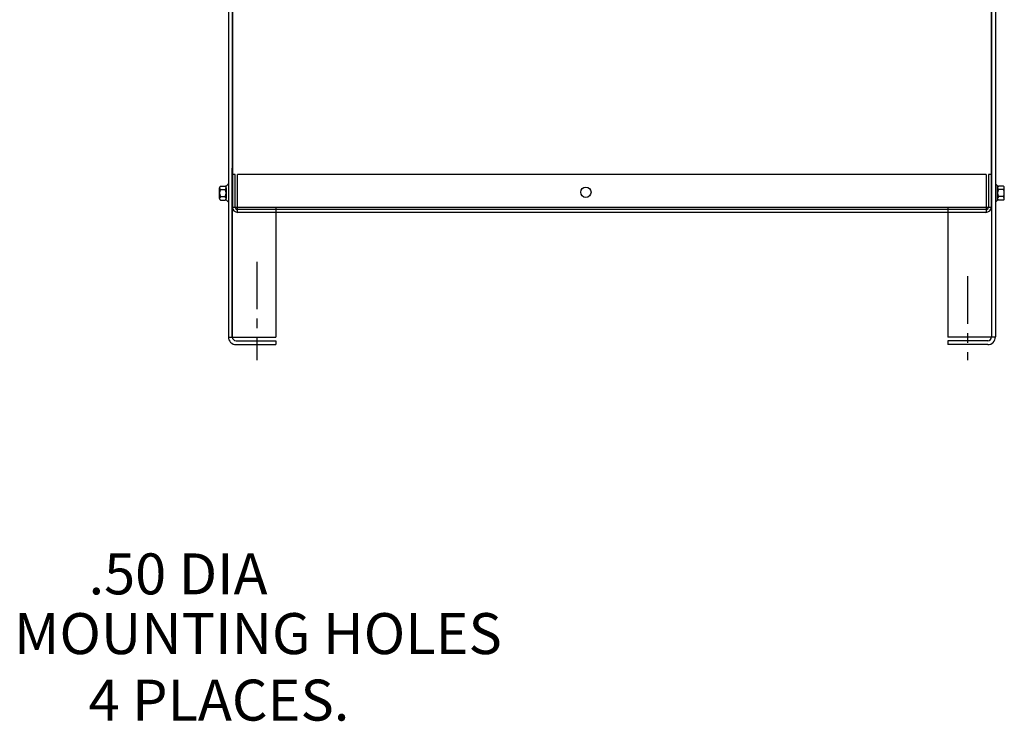
# Model space of a CAD drawing. Extents: x -40.8 to 54, y -37.6 to 34.4.
# Drawn here: x -8.3 to 17.7, y -37.6 to -19.1 of the extents above; entities that cross this region are included whole.
import ezdxf

# ---------------------------------------------------------------- set-up
doc = ezdxf.new("R2010")
doc.units = 0
doc.header["$MEASUREMENT"] = 0
doc.linetypes.add('CENTER', pattern=[2, 1.25, -0.25, 0.25, -0.25])
doc.layers.add('BORDER', color=7, linetype='CONTINUOUS')
doc.layers.add('CABINET', color=7, linetype='CONTINUOUS')

msp = doc.modelspace()

# ---------------------------------------------------------------- linework, layer by layer
at = {"layer": 'CABINET'}
for p, q in [((-2.759, -5.684), (-2.759, -27.475)), ((17.454, -5.684), (17.454, -27.475)), ((-2.655, -8.276), (-2.655, -27.475)), ((17.35, -8.276), (17.35, -27.475)), ((-2.653, -9.843), (-2.653, -24.054)), ((17.345, -9.843), (17.345, -24.054)), ((-2.655, -27.475), (-2.655, -23.023)), ((-2.58, -23.193), (-2.655, -23.193)), ((-2.655, -24.049), (-2.655, -23.193)), ((-2.58, -24.049), (-2.58, -23.193)), ((17.206, -23.193), (-2.523, -23.193)), ((-2.523, -24.193), (-2.523, -23.193)), ((17.206, -23.193), (17.206, -24.193)), ((17.345, -23.193), (17.271, -23.193)), ((17.271, -23.193), (17.271, -24.049)), ((17.345, -23.193), (17.345, -24.049)), ((-2.992, -23.823), (-2.992, -23.544)), ((-2.967, -23.498), (-2.846, -23.498)), ((-2.967, -23.591), (-2.841, -23.591)), ((-2.816, -23.874), (-2.816, -23.493)), ((-2.816, -23.544), (-2.816, -23.823)), ((-2.759, -23.452), (-2.774, -23.452)), ((-2.759, -23.452), (-2.759, -23.916)), ((17.454, -23.452), (17.469, -23.452)), ((17.454, -23.452), (17.454, -23.916)), ((17.512, -23.874), (17.512, -23.493)), ((17.512, -23.544), (17.512, -23.823)), ((17.663, -23.591), (17.537, -23.591)), ((17.663, -23.498), (17.542, -23.498)), ((17.688, -23.823), (17.688, -23.544)), ((-2.967, -23.777), (-2.841, -23.777)), ((-2.967, -23.87), (-2.846, -23.87)), ((17.663, -23.777), (17.537, -23.777)), ((17.663, -23.87), (17.542, -23.87)), ((-2.759, -23.916), (-2.774, -23.916)), ((-2.653, -24.054), (16.204, -24.054)), ((17.201, -24.119), (-2.51, -24.119)), ((-1.509, -24.054), (-1.509, -27.481)), ((7.529, -24.054), (17.345, -24.054)), ((16.204, -24.054), (16.204, -27.481)), ((17.454, -23.916), (17.469, -23.916)), ((17.201, -24.193), (-2.517, -24.193)), ((-2.759, -27.481), (-1.509, -27.481)), ((17.454, -27.481), (16.204, -27.481)), ((-2.555, -27.575), (-1.509, -27.575)), ((-2.555, -27.679), (-1.509, -27.679)), ((-1.509, -27.575), (-1.509, -27.679)), ((-1.509, -27.575), (-1.509, -27.679)), ((17.25, -27.575), (16.204, -27.575)), ((16.204, -27.575), (16.204, -27.679)), ((17.25, -27.679), (16.204, -27.679))]:
    msp.add_line(p, q, dxfattribs=at)
at = {"layer": 'CABINET', "linetype": 'CENTER'}
for p, q in [((-2.009, -25.494), (-2.009, -28.09)), ((16.714, -25.877), (16.714, -28.091))]:
    msp.add_line(p, q, dxfattribs=at)
at = {"layer": 'CABINET'}
msp.add_circle((6.661, -23.663), 0.136, dxfattribs=at)
for centre, radius, start, end in [((-2.936, -23.544), 0.0559, 123.6264, 236.3736), ((-2.806, -23.684), 0.186, 150, 210), ((-2.846, -23.417), 0.0806, 270, 334.4573), ((-2.872, -23.544), 0.0559, 303.6264, 56.3736), ((-3.002, -23.684), 0.186, 330, 30), ((17.542, -23.417), 0.0806, 205.5427, 270), ((17.568, -23.544), 0.0559, 123.6264, 236.3736), ((17.698, -23.684), 0.186, 150, 210), ((17.632, -23.544), 0.0559, 303.6264, 56.3736), ((17.502, -23.684), 0.186, 330, 30), ((-2.936, -23.823), 0.0559, 123.6264, 236.3736), ((-2.846, -23.95), 0.0806, 25.5427, 90), ((-2.872, -23.823), 0.0559, 303.6264, 56.3736), ((17.542, -23.95), 0.0806, 90, 154.4573), ((17.568, -23.823), 0.0559, 123.6264, 236.3736), ((17.632, -23.823), 0.0559, 303.6264, 56.3736), ((-2.51, -24.049), 0.145, 180, 270), ((-2.51, -24.049), 0.07, 180, 270), ((17.201, -24.049), 0.07, 270, 0), ((17.201, -24.049), 0.145, 270, 0), ((-2.555, -27.475), 0.204, 180, 270), ((-2.555, -27.475), 0.1, 180, 270), ((17.25, -27.475), 0.204, 270, 0), ((17.25, -27.475), 0.1, 270, 0)]:
    msp.add_arc(centre, radius, start, end, dxfattribs=at)

# ---------------------------------------------------------------- texts
at = {"layer": 'BORDER', "color": 7}
for s, p in [('.50 DIA ', (-6.443, -34.261)), ('MOUNTING HOLES', (-8.407, -35.835)), ('4 PLACES.', (-6.443, -37.588))]:
    msp.add_text(s, height=1.08, dxfattribs=at).set_placement(p)

doc.saveas('drawing.dxf')
